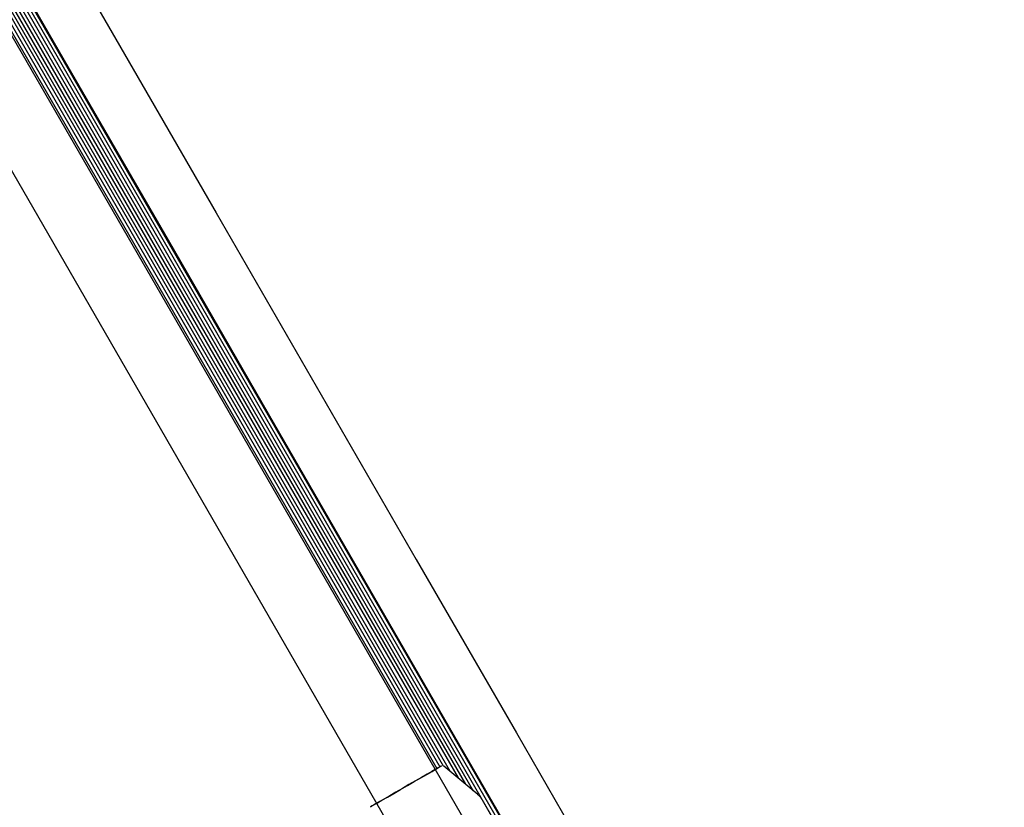
# Model space of a CAD drawing. Units: millimetres. Extents: x 452 to 1636, y 570 to 1473.
# Drawn here: x 1408 to 1431, y 1004 to 1022 of the extents above; entities that cross this region are included whole.
import ezdxf

# ---------------------------------------------------------------- set-up
doc = ezdxf.new("R2010")
doc.units = ezdxf.units.MM
doc.header["$LTSCALE"] = 100
doc.styles.add('SLDTEXTSTYLE1', font='TXT', dxfattribs={"width": 0.75})
doc.dimstyles.new('SLDDIMSTYLE1', dxfattribs={"dimtxt": 15.875, "dimasz": 8, "dimexe": 0, "dimexo": 0.0625, "dimgap": 3.96875, "dimtad": 2, "dimdec": 0, "dimrnd": 1e-09, "dimzin": 12, "dimdsep": 46, "dimtxsty": 'SLDTEXTSTYLE1', "dimblk1": 'DOT', "dimblk2": 'DOT', "dimsah": 1, "dimcen": 0.09, "dimse1": 1, "dimse2": 1, "dimadec": 0, "dimazin": 3, "dimtfac": 1, "dimtdec": 0, "dimtofl": 0, "dimtmove": 0, "dimatfit": 3, "dimldrblk": 'DOT', "dimfxl": 0, "dimfrac": 2, "dimtolj": 1, "dimtzin": 12, "dimarcsym": 0})

# ---------------------------------------------------------------- blocks, each defined once
blk = doc.blocks.new('_Dot')
at = {"color": 0, "linetype": 'ByBlock', "lineweight": -2}
blk.add_line((-0.5, 0), (-1, 0), dxfattribs=at)
at = {"color": 0, "linetype": 'ByBlock', "const_width": 0.5}
blk.add_lwpolyline([(-0.25, 0, 1), (0.25, 0, 1)], format="xyb", close=True, dxfattribs=at)
blk = doc.blocks.new('_D_4')
at = {"color": 7, "linetype": 'Continuous', "lineweight": 18}
blk.add_line((1427.241, 1452.16), (660.127, 1452.16), dxfattribs=at)
at = {"color": 7, "linetype": 'Continuous', "lineweight": 18, "xscale": 8, "yscale": 8, "rotation": 180.0000000000004}
blk.add_blockref('_Dot', (660.127, 1452.16), dxfattribs=at)
at = {"color": 7, "linetype": 'Continuous', "lineweight": 18, "xscale": 8, "yscale": 8}
blk.add_blockref('_Dot', (1427.241, 1452.16), dxfattribs=at)
at = {"color": 7, "linetype": 'Continuous', "lineweight": 18, "insert": (1026.089, 1472.624), "char_height": 15.875, "attachment_point": 1, "style": 'SLDTEXTSTYLE1'}
blk.add_mtext('767', dxfattribs=at)

msp = doc.modelspace()

# ---------------------------------------------------------------- linework, layer by layer
at = {"color": 7, "linetype": 'Continuous', "lineweight": 25}
for p, q in [((1361.041, 1104.101), (1421.537, 999.32)), ((1361.11, 1104.14), (1421.605, 999.359)), ((1361.125, 1104.149), (1421.62, 999.368)), ((1360.971, 1104.06), (1421.466, 999.279)), ((1363.725, 1099.132), (1418.706, 1003.903)), ((1363.767, 1098.898), (1418.524, 1004.056)), ((1363.807, 1098.671), (1418.347, 1004.204)), ((1363.848, 1098.437), (1418.166, 1004.356)), ((1420.269, 1000.152), (1363.715, 1098.106)), ((1362.33, 1097.306), (1418.884, 999.352)), ((1395.002, 1044.318), (1417.995, 1004.494)), ((1395.038, 1043.937), (1417.848, 1004.428)), ((1395.041, 1044.09), (1417.917, 1004.467)), ((1418.814, 1003.812), (1418.013, 1004.484)), ((1416.348, 1003.561), (1416.348, 1003.561)), ((1421.582, 999.078), (1418.926, 1003.679))]:
    msp.add_line(p, q, dxfattribs=at)
at = {"color": 7, "linetype": 'Continuous', "lineweight": 25, "flags": 128}
for points in [[(1420.957, 1000.532), (1418.598, 1004.618), (1416.237, 1008.707), (1413.875, 1012.799), (1411.511, 1016.893), (1409.147, 1020.989), (1406.781, 1025.087), (1404.414, 1029.187), (1402.046, 1033.288), (1399.677, 1037.391), (1397.308, 1041.494), (1394.939, 1045.598), (1392.569, 1049.703), (1390.199, 1053.808), (1387.829, 1057.912), (1385.46, 1062.016)], [(1388.955, 1058.562), (1391.325, 1054.458), (1393.695, 1050.353), (1396.065, 1046.248), (1398.434, 1042.144), (1400.803, 1038.041), (1403.172, 1033.938), (1405.539, 1029.837), (1407.906, 1025.737), (1410.272, 1021.639), (1412.637, 1017.543), (1415.001, 1013.449), (1417.363, 1009.357), (1419.724, 1005.268), (1422.082, 1001.182)], [(1416.285, 1003.525), (1416.308, 1003.538), (1416.361, 1003.569), (1416.444, 1003.616), (1416.553, 1003.679), (1416.684, 1003.755), (1416.832, 1003.84), (1416.99, 1003.931), (1417.154, 1004.026), (1417.316, 1004.119), (1417.471, 1004.209), (1417.612, 1004.29), (1417.734, 1004.361), (1417.833, 1004.418), (1417.904, 1004.459), (1417.946, 1004.483), (1417.955, 1004.489), (1417.933, 1004.476), (1417.879, 1004.445), (1417.813, 1004.407)], [(1417.813, 1004.407), (1417.848, 1004.428), (1417.886, 1004.449), (1417.892, 1004.453), (1417.867, 1004.438), (1417.811, 1004.405), (1417.727, 1004.357), (1417.618, 1004.294), (1417.488, 1004.219), (1417.344, 1004.135), (1417.19, 1004.047), (1417.034, 1003.956), (1416.881, 1003.868), (1416.738, 1003.785), (1416.61, 1003.712), (1416.503, 1003.65), (1416.422, 1003.604), (1416.369, 1003.573), (1416.347, 1003.561), (1416.347, 1003.561)]]:
    msp.add_lwpolyline(points, dxfattribs=at)
at = {"color": 7, "linetype": 'Continuous', "lineweight": 25}
for centre, radius, start, end in [((1433.235, 974.476), 33.632, 119.9837, 120.2647), ((1422.058, 993.831), 11.282, 119.9423, 120.4121)]:
    msp.add_arc(centre, radius, start, end, dxfattribs=at)
for points, knots in [([(1418.006, 1004.489), (1418.004, 1004.49), (1417.999, 1004.493), (1417.991, 1004.496), (1417.984, 1004.496), (1417.982, 1004.496)], [0, 0, 0, 0, 0.252633, 0.750002, 1, 1, 1, 1]), ([(1418.924, 1003.677), (1418.918, 1003.688), (1418.895, 1003.735), (1418.854, 1003.782), (1418.815, 1003.81), (1418.809, 1003.814)], [0, 0, 0, 0, 0.20314, 0.872847, 1, 1, 1, 1])]:
    msp.add_open_spline(points, degree=3, knots=knots, dxfattribs=at)

# ---------------------------------------------------------------- dimensions: what is measured, and where the dimension line sits
at = {"color": 7, "linetype": 'Continuous', "lineweight": 18}
dim = msp.add_linear_dim(base=(1427.241, 1452.16), p1=(660.127, 1225.76), p2=(1427.241, 990.47), dimstyle='SLDDIMSTYLE1', dxfattribs=at)
dim.commit()
dim.dimension.update_dxf_attribs({"geometry": '_D_4', "text_midpoint": (1043.684, 1452.16), "dimtype": 160})

doc.saveas('drawing.dxf')
